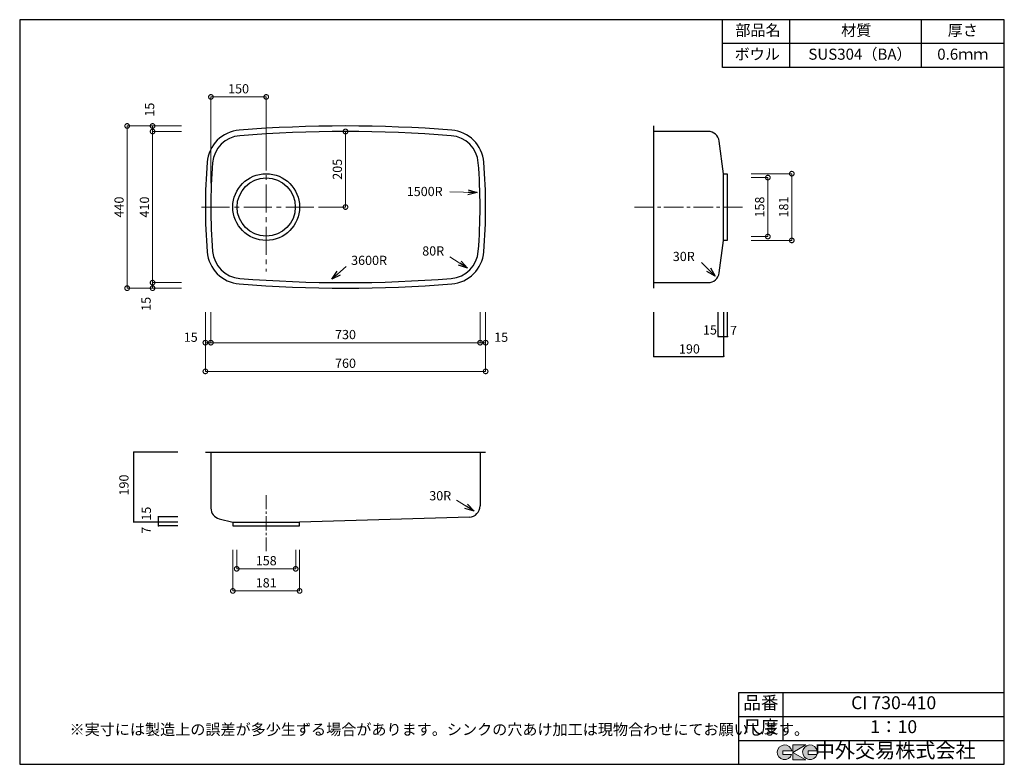
# Model space of a CAD drawing. Units: millimetres. Extents: x 114 to 2784, y 4 to 2024.
import ezdxf
from ezdxf.enums import TextEntityAlignment as Align

# ---------------------------------------------------------------- set-up
doc = ezdxf.new("R2010")
doc.units = ezdxf.units.MM
doc.header["$LTSCALE"] = 4
doc.header["$PDMODE"] = 3
doc.linetypes.add('CENTER2', pattern=[28.575, 19.05, -3.175, 3.175, -3.175])
doc.layers.add('センター', color=7, linetype='CENTER2', lineweight=18)
doc.layers.add('寸法', color=7, linetype='Continuous', lineweight=18)
doc.layers.add('実形', color=7, linetype='Continuous')
doc.layers.add('補助', color=7, linetype='Continuous')
doc.styles.get("Standard").update_dxf_attribs({"font": 'txt.shx', "bigfont": 'bigfont.shx'})
doc.styles.add('明朝', font='MS Mincho.ttf')
doc.dimstyles.new('ISO-25', dxfattribs={"dimtxt": 25, "dimasz": 35, "dimexe": 0, "dimexo": 65, "dimgap": 6.25, "dimtad": 1, "dimdsep": 46, "dimtxsty": 'Standard', "dimblk": 'DOTSMALL', "dimcen": 2.5, "dimadec": 0, "dimazin": 0, "dimtfac": 1, "dimtmove": 0, "dimatfit": 3, "dimldrblk": 'OPEN30', "dimfxl": 1, "dimlwd": 15, "dimlwe": 15, "dimarcsym": 0})

# ---------------------------------------------------------------- blocks, each defined once
blk = doc.blocks.new('_DotSmall')
at = {"color": 0, "const_width": 0.5}
blk.add_lwpolyline([(-0.0625, 0, 1), (0.0625, 0, 1)], format="xyb", close=True, dxfattribs=at)
blk = doc.blocks.new('*D4')
at = {"layer": 'Defpoints', "color": 0}
for p in [(632.5, 1814.5), (782.5, 1606.2), (632.5, 1515.7)]:
    blk.add_point(p, dxfattribs=at)
at = {"layer": '寸法', "color": 0, "lineweight": 15}
for p, q in [((632.5, 1580.7), (632.5, 1814.5)), ((782.5, 1671.2), (782.5, 1814.5))]:
    blk.add_line(p, q, dxfattribs=at)
at = {"layer": '寸法', "color": 0, "lineweight": 18}
blk.add_line((782.5, 1814.5), (632.5, 1814.5), dxfattribs=at)
at = {"layer": '寸法', "color": 0, "lineweight": 18, "xscale": 25, "yscale": 25, "zscale": 25, "rotation": 180}
blk.add_blockref('_DotSmall', (632.5, 1814.5), dxfattribs=at)
at = {"layer": '寸法', "color": 0, "lineweight": 18, "xscale": 25, "yscale": 25, "zscale": 25}
blk.add_blockref('_DotSmall', (782.5, 1814.5), dxfattribs=at)
at = {"layer": '寸法', "color": 0, "insert": (707.5, 1833.3), "char_height": 25, "attachment_point": 5}
blk.add_mtext('150', dxfattribs=at)
blk = doc.blocks.new('_Open30')
at = {"color": 0, "lineweight": -2}
for p, q in [((-1, 0.27), (0, 0)), ((0, 0), (-1, -0.27)), ((0, 0), (-1, 0))]:
    blk.add_line(p, q, dxfattribs=at)
blk = doc.blocks.new('*D5')
at = {"layer": 'Defpoints', "color": 0}
for p in [(997.5, 1720.7), (1059.1, 1720.7), (873, 1515.7)]:
    blk.add_point(p, dxfattribs=at)
at = {"layer": '寸法', "color": 0, "lineweight": 15}
for p, q in [((994.1, 1720.7), (997.5, 1720.7)), ((938, 1515.7), (997.5, 1515.7))]:
    blk.add_line(p, q, dxfattribs=at)
at = {"layer": '寸法', "color": 0, "lineweight": 18}
blk.add_line((997.5, 1515.7), (997.5, 1720.7), dxfattribs=at)
at = {"layer": '寸法', "color": 0, "lineweight": 18, "xscale": 25, "yscale": 25, "zscale": 25}
for p, rotation in [((997.5, 1720.7), 90), ((997.5, 1515.7), 270)]:
    blk.add_blockref('_DotSmall', p, dxfattribs=dict(at, rotation=rotation))
at = {"layer": '寸法', "color": 0, "insert": (978.7, 1618.2), "char_height": 25, "attachment_point": 5, "rotation": 90}
blk.add_mtext('205', dxfattribs=at)
blk = doc.blocks.new('*D6')
at = {"layer": 'Defpoints', "color": 0}
for p in [(617.5, 1735.7), (474.3, 1720.7), (617.5, 1720.7)]:
    blk.add_point(p, dxfattribs=at)
at = {"layer": '寸法', "color": 0, "lineweight": 15}
for p, q in [((552.5, 1735.7), (474.3, 1735.7)), ((552.5, 1720.7), (474.3, 1720.7))]:
    blk.add_line(p, q, dxfattribs=at)
at = {"layer": '寸法', "color": 0, "lineweight": 18}
blk.add_line((474.3, 1735.7), (474.3, 1720.7), dxfattribs=at)
at = {"layer": '寸法', "color": 0, "lineweight": 18, "xscale": 25, "yscale": 25, "zscale": 25}
for p, rotation in [((474.3, 1735.7), 90), ((474.3, 1720.7), 270)]:
    blk.add_blockref('_DotSmall', p, dxfattribs=dict(at, rotation=rotation))
blk = doc.blocks.new('*D7')
at = {"layer": 'Defpoints', "color": 0}
for p in [(617.5, 1720.7), (474.3, 1310.7), (617.5, 1310.7)]:
    blk.add_point(p, dxfattribs=at)
at = {"layer": '寸法', "color": 0, "lineweight": 15}
for p, q in [((552.5, 1720.7), (474.3, 1720.7)), ((552.5, 1310.7), (474.3, 1310.7))]:
    blk.add_line(p, q, dxfattribs=at)
at = {"layer": '寸法', "color": 0, "lineweight": 18}
blk.add_line((474.3, 1720.7), (474.3, 1310.7), dxfattribs=at)
at = {"layer": '寸法', "color": 0, "lineweight": 18, "xscale": 25, "yscale": 25, "zscale": 25}
for p, rotation in [((474.3, 1720.7), 90), ((474.3, 1310.7), 270)]:
    blk.add_blockref('_DotSmall', p, dxfattribs=dict(at, rotation=rotation))
at = {"layer": '寸法', "color": 0, "insert": (455.5, 1515.7), "char_height": 25, "attachment_point": 5, "rotation": 90}
blk.add_mtext('410', dxfattribs=at)
blk = doc.blocks.new('*D8')
at = {"layer": 'Defpoints', "color": 0}
for p in [(617.5, 1310.7), (474.3, 1295.7), (617.5, 1295.7)]:
    blk.add_point(p, dxfattribs=at)
at = {"layer": '寸法', "color": 0, "lineweight": 15}
for p, q in [((552.5, 1310.7), (474.3, 1310.7)), ((552.5, 1295.7), (474.3, 1295.7))]:
    blk.add_line(p, q, dxfattribs=at)
at = {"layer": '寸法', "color": 0, "lineweight": 18}
blk.add_line((474.3, 1310.7), (474.3, 1295.7), dxfattribs=at)
at = {"layer": '寸法', "color": 0, "lineweight": 18, "xscale": 25, "yscale": 25, "zscale": 25}
for p, rotation in [((474.3, 1310.7), 90), ((474.3, 1295.7), 270)]:
    blk.add_blockref('_DotSmall', p, dxfattribs=dict(at, rotation=rotation))
at = {"layer": '寸法', "color": 0, "lineweight": 18, "insert": (460, 1253.1), "char_height": 25, "attachment_point": 5, "rotation": 90}
blk.add_mtext('15', dxfattribs=at)
blk = doc.blocks.new('*D9')
at = {"layer": 'Defpoints', "color": 0}
for p in [(617.5, 1735.7), (405.4, 1295.7), (617.5, 1295.7)]:
    blk.add_point(p, dxfattribs=at)
at = {"layer": '寸法', "color": 0, "lineweight": 15}
for p, q in [((552.5, 1735.7), (405.4, 1735.7)), ((552.5, 1295.7), (405.4, 1295.7))]:
    blk.add_line(p, q, dxfattribs=at)
at = {"layer": '寸法', "color": 0, "lineweight": 18}
blk.add_line((405.4, 1735.7), (405.4, 1295.7), dxfattribs=at)
at = {"layer": '寸法', "color": 0, "lineweight": 18, "xscale": 25, "yscale": 25, "zscale": 25}
for p, rotation in [((405.4, 1735.7), 90), ((405.4, 1295.7), 270)]:
    blk.add_blockref('_DotSmall', p, dxfattribs=dict(at, rotation=rotation))
at = {"layer": '寸法', "color": 0, "insert": (386.7, 1515.7), "char_height": 25, "attachment_point": 5, "rotation": 90}
blk.add_mtext('440', dxfattribs=at)
blk = doc.blocks.new('*D10')
at = {"layer": 'Defpoints', "color": 0}
for p in [(617.5, 1295.7), (632.5, 1295.7), (632.5, 1147.8)]:
    blk.add_point(p, dxfattribs=at)
at = {"layer": '寸法', "color": 0, "lineweight": 15}
for p, q in [((617.5, 1230.7), (617.5, 1147.8)), ((632.5, 1230.7), (632.5, 1147.8))]:
    blk.add_line(p, q, dxfattribs=at)
at = {"layer": '寸法', "color": 0, "lineweight": 18}
for p, q in [((617.5, 1147.8), (632.5, 1147.8)), ((632.5, 1147.8), (698.2, 1147.8))]:
    blk.add_line(p, q, dxfattribs=at)
at = {"layer": '寸法', "color": 0, "lineweight": 18, "xscale": 25, "yscale": 25, "zscale": 25, "rotation": 180}
blk.add_blockref('_DotSmall', (617.5, 1147.8), dxfattribs=at)
at = {"layer": '寸法', "color": 0, "lineweight": 18, "xscale": 25, "yscale": 25, "zscale": 25}
blk.add_blockref('_DotSmall', (632.5, 1147.8), dxfattribs=at)
blk = doc.blocks.new('*D11')
at = {"layer": 'Defpoints', "color": 0}
for p in [(632.5, 1295.7), (1362.5, 1295.7), (1362.5, 1147.8)]:
    blk.add_point(p, dxfattribs=at)
at = {"layer": '寸法', "color": 0, "lineweight": 15}
for p, q in [((632.5, 1230.7), (632.5, 1147.8)), ((1362.5, 1230.7), (1362.5, 1147.8))]:
    blk.add_line(p, q, dxfattribs=at)
at = {"layer": '寸法', "color": 0, "lineweight": 18}
blk.add_line((632.5, 1147.8), (1362.5, 1147.8), dxfattribs=at)
at = {"layer": '寸法', "color": 0, "lineweight": 18, "xscale": 25, "yscale": 25, "zscale": 25, "rotation": 180}
blk.add_blockref('_DotSmall', (632.5, 1147.8), dxfattribs=at)
at = {"layer": '寸法', "color": 0, "lineweight": 18, "xscale": 25, "yscale": 25, "zscale": 25}
blk.add_blockref('_DotSmall', (1362.5, 1147.8), dxfattribs=at)
at = {"layer": '寸法', "color": 0, "insert": (997.5, 1166.6), "char_height": 25, "attachment_point": 5}
blk.add_mtext('730', dxfattribs=at)
blk = doc.blocks.new('*D12')
at = {"layer": 'Defpoints', "color": 0}
for p in [(1362.5, 1295.7), (1377.5, 1295.7), (1377.5, 1147.8)]:
    blk.add_point(p, dxfattribs=at)
at = {"layer": '寸法', "color": 0, "lineweight": 15}
for p, q in [((1362.5, 1230.7), (1362.5, 1147.8)), ((1377.5, 1230.7), (1377.5, 1147.8))]:
    blk.add_line(p, q, dxfattribs=at)
at = {"layer": '寸法', "color": 0, "lineweight": 18}
blk.add_line((1362.5, 1147.8), (1377.5, 1147.8), dxfattribs=at)
at = {"layer": '寸法', "color": 0, "lineweight": 18, "xscale": 25, "yscale": 25, "zscale": 25, "rotation": 180}
blk.add_blockref('_DotSmall', (1362.5, 1147.8), dxfattribs=at)
at = {"layer": '寸法', "color": 0, "lineweight": 18, "xscale": 25, "yscale": 25, "zscale": 25}
blk.add_blockref('_DotSmall', (1377.5, 1147.8), dxfattribs=at)
blk = doc.blocks.new('*D13')
at = {"layer": 'Defpoints', "color": 0}
for p in [(617.5, 1295.7), (1377.5, 1295.7), (1377.5, 1070)]:
    blk.add_point(p, dxfattribs=at)
at = {"layer": '寸法', "color": 0, "lineweight": 15}
for p, q in [((617.5, 1230.7), (617.5, 1070)), ((1377.5, 1230.7), (1377.5, 1070))]:
    blk.add_line(p, q, dxfattribs=at)
at = {"layer": '寸法', "color": 0, "lineweight": 18}
blk.add_line((617.5, 1070), (1377.5, 1070), dxfattribs=at)
at = {"layer": '寸法', "color": 0, "lineweight": 18, "xscale": 25, "yscale": 25, "zscale": 25, "rotation": 180}
blk.add_blockref('_DotSmall', (617.5, 1070), dxfattribs=at)
at = {"layer": '寸法', "color": 0, "lineweight": 18, "xscale": 25, "yscale": 25, "zscale": 25}
blk.add_blockref('_DotSmall', (1377.5, 1070), dxfattribs=at)
at = {"layer": '寸法', "color": 0, "insert": (997.5, 1088.8), "char_height": 25, "attachment_point": 5}
blk.add_mtext('760', dxfattribs=at)
blk = doc.blocks.new('*D14')
at = {"layer": 'Defpoints', "color": 0}
for p in [(702.5, 650.7), (862.5, 650.7), (862.5, 534.3)]:
    blk.add_point(p, dxfattribs=at)
at = {"layer": '寸法', "color": 0, "lineweight": 15}
for p, q in [((702.5, 585.7), (702.5, 534.3)), ((862.5, 585.7), (862.5, 534.3))]:
    blk.add_line(p, q, dxfattribs=at)
at = {"layer": '寸法', "color": 0, "lineweight": 18}
blk.add_line((702.5, 534.3), (862.5, 534.3), dxfattribs=at)
at = {"layer": '寸法', "color": 0, "lineweight": 18, "xscale": 25, "yscale": 25, "zscale": 25, "rotation": 180}
blk.add_blockref('_DotSmall', (702.5, 534.3), dxfattribs=at)
at = {"layer": '寸法', "color": 0, "lineweight": 18, "xscale": 25, "yscale": 25, "zscale": 25}
blk.add_blockref('_DotSmall', (862.5, 534.3), dxfattribs=at)
at = {"layer": '寸法', "color": 0, "insert": (782.5, 553.1), "char_height": 25, "attachment_point": 5}
blk.add_mtext('158', dxfattribs=at)
blk = doc.blocks.new('*D15')
at = {"layer": 'Defpoints', "color": 0}
for p in [(692, 650.7), (873, 650.7), (873, 474.4)]:
    blk.add_point(p, dxfattribs=at)
at = {"layer": '寸法', "color": 0, "lineweight": 15}
for p, q in [((692, 585.7), (692, 474.4)), ((873, 585.7), (873, 474.4))]:
    blk.add_line(p, q, dxfattribs=at)
at = {"layer": '寸法', "color": 0, "lineweight": 18}
blk.add_line((692, 474.4), (873, 474.4), dxfattribs=at)
at = {"layer": '寸法', "color": 0, "lineweight": 18, "xscale": 25, "yscale": 25, "zscale": 25, "rotation": 180}
blk.add_blockref('_DotSmall', (692, 474.4), dxfattribs=at)
at = {"layer": '寸法', "color": 0, "lineweight": 18, "xscale": 25, "yscale": 25, "zscale": 25}
blk.add_blockref('_DotSmall', (873, 474.4), dxfattribs=at)
at = {"layer": '寸法', "color": 0, "insert": (782.5, 493.1), "char_height": 25, "attachment_point": 5}
blk.add_mtext('181', dxfattribs=at)
blk = doc.blocks.new('*D16')
at = {"layer": 'Defpoints', "color": 0}
for p in [(2032.5, 1595.7), (2032.5, 1435.7), (2142.8, 1435.7)]:
    blk.add_point(p, dxfattribs=at)
at = {"layer": '寸法', "color": 0, "lineweight": 15}
for p, q in [((2097.5, 1595.7), (2142.8, 1595.7)), ((2097.5, 1435.7), (2142.8, 1435.7))]:
    blk.add_line(p, q, dxfattribs=at)
at = {"layer": '寸法', "color": 0, "lineweight": 18}
blk.add_line((2142.8, 1595.7), (2142.8, 1435.7), dxfattribs=at)
at = {"layer": '寸法', "color": 0, "lineweight": 18, "xscale": 25, "yscale": 25, "zscale": 25}
for p, rotation in [((2142.8, 1595.7), 90), ((2142.8, 1435.7), 270)]:
    blk.add_blockref('_DotSmall', p, dxfattribs=dict(at, rotation=rotation))
at = {"layer": '寸法', "color": 0, "insert": (2124, 1515.7), "char_height": 25, "attachment_point": 5, "rotation": 90}
blk.add_mtext('158', dxfattribs=at)
blk = doc.blocks.new('*D17')
at = {"layer": 'Defpoints', "color": 0}
for p in [(2032.5, 1606.2), (2032.5, 1425.2), (2207.7, 1425.2)]:
    blk.add_point(p, dxfattribs=at)
at = {"layer": '寸法', "color": 0, "lineweight": 15}
for p, q in [((2097.5, 1606.2), (2207.7, 1606.2)), ((2097.5, 1425.2), (2207.7, 1425.2))]:
    blk.add_line(p, q, dxfattribs=at)
at = {"layer": '寸法', "color": 0, "lineweight": 18}
blk.add_line((2207.7, 1606.2), (2207.7, 1425.2), dxfattribs=at)
at = {"layer": '寸法', "color": 0, "lineweight": 18, "xscale": 25, "yscale": 25, "zscale": 25}
for p, rotation in [((2207.7, 1606.2), 90), ((2207.7, 1425.2), 270)]:
    blk.add_blockref('_DotSmall', p, dxfattribs=dict(at, rotation=rotation))
at = {"layer": '寸法', "color": 0, "insert": (2188.9, 1515.7), "char_height": 25, "attachment_point": 5, "rotation": 90}
blk.add_mtext('181', dxfattribs=at)

msp = doc.modelspace()

# ---------------------------------------------------------------- hatches: boundary and pattern name
at = {"layer": '補助'}
h = msp.add_hatch(color=256, dxfattribs=at)
edge = h.paths.add_edge_path()
edge.add_arc((2257.166, 36.5), 20, 11.647724, 342.656106)
edge.add_line((2276.257, 30.538), (2252.166, 30.538))
edge.add_line((2252.166, 30.538), (2252.166, 40.538))
edge.add_line((2252.166, 40.538), (2276.754, 40.538))
edge = h.paths.add_edge_path()
edge.add_arc((2188.256, 36.5), 20, 11.647724, 342.656106)
edge.add_line((2207.346, 30.538), (2183.256, 30.538))
edge.add_line((2183.256, 30.538), (2183.256, 40.538))
edge.add_line((2183.256, 40.538), (2207.844, 40.538))
h.paths.add_polyline_path([(2245.642, 56.5), (2210.642, 56.5), (2210.642, 16.5), (2245.642, 16.5), (2210.642, 36.5)])

# ---------------------------------------------------------------- linework, layer by layer
at = {"layer": 'センター', "lineweight": 15}
for p, q in [((782.456, 1691.046), (782.456, 1340.439)), ((607.153, 1515.743), (957.76, 1515.743))]:
    msp.add_line(p, q, dxfattribs=at)
at = {"layer": 'センター', "lineweight": 15, "ltscale": 0.7}
msp.add_line((1781.029, 1515.743), (2075.276, 1515.743), dxfattribs=at)
at = {"layer": 'センター', "lineweight": 15, "ltscale": 0.5}
msp.add_line((782.456, 733.959), (782.456, 582.544), dxfattribs=at)
at = {"layer": '実形'}
for p, q in [((1832.456, 1735.743), (1832.456, 1295.743)), ((1981.13, 1720.743), (1832.456, 1720.743)), ((2022.456, 1606.243), (2010.876, 1694.64)), ((2022.456, 1425.243), (2022.456, 1606.243)), ((2022.456, 1606.243), (2032.456, 1606.243)), ((2032.456, 1606.243), (2032.456, 1425.243)), ((2010.876, 1336.846), (2022.456, 1425.243)), ((2032.456, 1425.243), (2022.456, 1425.243)), ((1832.456, 1310.743), (1981.13, 1310.743)), ((1832.456, 1230.743), (1832.456, 1110.743)), ((2007.456, 1230.743), (2007.456, 1164.549)), ((2022.456, 1230.743), (2022.456, 1110.743)), ((2032.456, 1230.743), (2032.456, 1164.549)), ((2007.456, 1164.549), (2032.456, 1164.549)), ((1832.456, 1110.743), (2022.456, 1110.743)), ((542.593, 850.743), (422.388, 850.743)), ((422.388, 850.743), (422.388, 660.743)), ((617.456, 850.743), (1377.456, 850.743)), ((632.456, 850.743), (632.456, 699.118)), ((1362.456, 850.743), (1362.456, 704.838)), ((655.123, 670.029), (691.956, 660.743)), ((1333.375, 674.852), (872.956, 660.743)), ((542.593, 660.743), (422.388, 660.743)), ((489.388, 660.743), (489.388, 650.743)), ((542.593, 650.743), (489.388, 650.743)), ((691.956, 660.743), (862.456, 660.743)), ((691.956, 660.743), (691.956, 650.743)), ((691.956, 650.743), (872.956, 650.743)), ((862.456, 660.743), (872.956, 660.743)), ((872.956, 660.743), (872.956, 660.743)), ((872.956, 650.743), (872.956, 660.743))]:
    msp.add_line(p, q, dxfattribs=at)
at = {"layer": '実形', "color": 0}
for p, q in [((542.593, 675.743), (489.388, 675.743)), ((489.388, 675.743), (489.388, 660.743))]:
    msp.add_line(p, q, dxfattribs=at)
at = {"layer": '実形'}
for radius in [90.5, 79]:
    msp.add_circle((782.456, 1515.743), radius, dxfattribs=at)
for centre, radius, start, end in [((997.456, -1879.257), 3615, 85.430512, 94.569488), ((717.025, 1629.554), 95, 94.569488, 175.402873), ((717.025, 1629.554), 80, 94.569488, 175.402873), ((997.456, -1879.257), 3600, 85.430512, 94.569488), ((1277.888, 1629.554), 80, 4.597127, 85.430512), ((1277.888, 1629.554), 95, 4.597127, 85.430512), ((1981.13, 1690.743), 30, 7.463494, 90), ((2132.456, 1515.743), 1515, 175.402873, 184.597127), ((2132.456, 1515.743), 1500, 175.402873, 184.597127), ((-137.544, 1515.743), 1500, 355.402873, 4.597127), ((-137.544, 1515.743), 1515, 355.402873, 4.597127), ((717.025, 1401.931), 95, 184.597127, 265.430512), ((717.025, 1401.931), 80, 184.597127, 265.430512), ((1277.888, 1401.931), 80, 274.569488, 355.402873), ((1277.888, 1401.931), 95, 274.569488, 355.402873), ((1981.13, 1340.743), 30, 270, 352.536506), ((997.456, 4910.743), 3600, 265.430512, 274.569488), ((997.456, 4910.743), 3615, 265.430512, 274.569488), ((662.456, 699.118), 30, 180, 255.850524), ((1332.456, 704.838), 30, 271.755195, 0)]:
    msp.add_arc(centre, radius, start, end, dxfattribs=at)
at = {"layer": '補助'}
for p, q in [((2784, 2024), (114, 2024)), ((114, 2024), (114, 4)), ((2019.387, 1894), (2019.387, 2024)), ((2202.548, 1894), (2202.548, 2024)), ((2559, 1894), (2559, 2024)), ((2784, 4), (2784, 2024)), ((2784, 1959), (2019.387, 1959)), ((2784, 1894), (2019.387, 1894)), ((2064, 199), (2784, 199)), ((2064, 4), (2064, 199)), ((2184, 69), (2184, 199)), ((2784, 134), (2784, 199)), ((2064, 134), (2784, 134)), ((2784, 69), (2784, 134)), ((2064, 69), (2784, 69)), ((2184, 69), (2784, 69)), ((2784, 4), (2784, 69)), ((114, 4), (2784, 4))]:
    msp.add_line(p, q, dxfattribs=at)
at = {"layer": '補助', "lineweight": 5}
for p, q in [((2210.642, 56.5), (2210.642, 16.5)), ((2210.642, 36.5), (2245.642, 56.5)), ((2245.642, 56.5), (2210.642, 56.5)), ((2207.844, 40.538), (2183.256, 40.538)), ((2183.256, 40.538), (2183.256, 30.538)), ((2183.256, 30.538), (2207.346, 30.538)), ((2245.642, 16.5), (2210.642, 36.5)), ((2276.754, 40.538), (2252.166, 40.538)), ((2252.166, 40.538), (2252.166, 30.538)), ((2252.166, 30.538), (2276.257, 30.538)), ((2210.642, 16.5), (2245.642, 16.5))]:
    msp.add_line(p, q, dxfattribs=at)
for centre in [(2188.256, 36.5), (2257.166, 36.5)]:
    msp.add_arc(centre, 20, 11.647724, 342.656106, dxfattribs=at)

# ---------------------------------------------------------------- texts
for s, p in [('CI 730-410', (2484, 166.5)), ('1：10', (2484, 101.5))]:
    msp.add_text(s, height=35).set_placement(p, align=Align.MIDDLE)
msp.add_text('※実寸には製造上の誤差が多少生ずる場合があります。シンクの穴あけ加工は現物合わせにてお願いします。', height=30).set_placement((249.263, 83.529))
at = {"layer": '実形', "style": '明朝'}
for s, p in [('SUS304（BA）', (2392.674, 1926.5)), ('ボウル', (2114.056, 1926.5)), ('0.6ｍｍ', (2671.5, 1926.5))]:
    msp.add_text(s, height=30, dxfattribs=at).set_placement(p, align=Align.MIDDLE)
at = {"layer": '寸法', "lineweight": 18}
msp.add_text('15', height=25, rotation=90, dxfattribs=at).set_placement((478.715, 1760.994))
for s, height, p in [('1500R', 25, (1163.586, 1545.462)), ('80R', 25, (1205.545, 1384.078)), ('30R', 25, (1884.993, 1369.226)), ('3600R', 25, (1012.722, 1358.618)), ('15', 25, (1400.72, 1150.099)), ('15', 25, (1966.911, 1169.963)), ('7', 25, (2040.24, 1168.474)), ('●', 4, (2005.605, 1162.516)), ('●', 4, (2020.617, 1162.528)), ('●', 4, (2030.589, 1162.592)), ('190', 25, (1901.69, 1118.425)), ('●', 4, (1830.643, 1108.75)), ('●', 4, (2020.556, 1108.835))]:
    msp.add_text(s, height=height, dxfattribs=at).set_placement(p)
at = {"layer": '寸法'}
for s, p in [('15', (558.858, 1150.099)), ('30R', (1224.655, 720.018))]:
    msp.add_text(s, height=25, dxfattribs=at).set_placement(p)
at = {"layer": '寸法', "color": 0, "lineweight": 18}
for height, p in [(3, (420.934, 849.143)), (4, (487.49, 673.541)), (3, (421.004, 659.213)), (4, (487.563, 649.002)), (4, (487.597, 658.795))]:
    msp.add_text('●', height=height, dxfattribs=at).set_placement(p)
for s, p in [('190', (409.097, 733.225)), ('15', (469.927, 665.01)), ('7', (469.508, 629.393))]:
    msp.add_text(s, height=25, rotation=90, dxfattribs=at).set_placement(p)
at = {"layer": '補助', "style": '明朝'}
for s, p in [('部品名', (2116.124, 1991.5)), ('材質', (2382.377, 1991.119)), ('厚さ', (2671.5, 1991.5))]:
    msp.add_text(s, height=30, dxfattribs=at).set_placement(p, align=Align.MIDDLE)
at = {"layer": '補助'}
for s, height, p in [('品番', 35, (2124, 166.5)), ('尺度', 35, (2124, 101.5)), ('中外交易株式会社', 40, (2488.256, 36.5))]:
    msp.add_text(s, height=height, dxfattribs=at).set_placement(p, align=Align.MIDDLE)

# ---------------------------------------------------------------- dimensions: what is measured, and where the dimension line sits
at = {"layer": '寸法'}
for base, p1, p2, override, picture, middle in [((632.456, 1814.546), (782.456, 1606.243), (632.456, 1515.743), {"dimasz": 25, "dimlwd": 18}, '*D4', (707.456, 1833.296)), ((1377.456, 1070.019), (617.456, 1295.743), (1377.456, 1295.743), {"dimasz": 25, "dimlwd": 18}, '*D13', (997.456, 1088.769)), ((1362.456, 1147.811), (632.456, 1295.743), (1362.456, 1295.743), {"dimasz": 25, "dimtmove": 1, "dimlwd": 18}, '*D11', (997.456, 1166.561)), ((872.956, 474.356), (691.956, 650.743), (872.956, 650.743), {"dimasz": 25, "dimlwd": 18}, '*D15', (782.456, 493.106))]:
    dim = msp.add_linear_dim(base=base, p1=p1, p2=p2, dimstyle='ISO-25', override=override, dxfattribs=at)
    dim.commit()
    dim.dimension.update_dxf_attribs({"geometry": picture, "text_midpoint": middle})
for base, p1, p2, override, picture, middle in [((405.441, 1295.743), (617.456, 1735.743), (617.456, 1295.743), {"dimasz": 25, "dimlwd": 18}, '*D9', (386.691, 1515.743)), ((474.281, 1310.743), (617.456, 1720.743), (617.456, 1310.743), {"dimasz": 25, "dimtmove": 1, "dimlwd": 18}, '*D7', (455.531, 1515.743)), ((997.456, 1720.743), (872.956, 1515.743), (1059.072, 1720.743), {"dimasz": 25, "dimlwd": 18}, '*D5', (978.706, 1618.243)), ((2207.684, 1425.243), (2032.456, 1606.243), (2032.456, 1425.243), {"dimasz": 25, "dimlwd": 18}, '*D17', (2188.934, 1515.743))]:
    dim = msp.add_linear_dim(base=base, p1=p1, p2=p2, angle=90, dimstyle='ISO-25', override=override, dxfattribs=at)
    dim.commit()
    dim.dimension.update_dxf_attribs({"geometry": picture, "text_midpoint": middle})
for base, p1, p2, text, picture, middle in [((474.281, 1720.743), (617.456, 1735.743), (617.456, 1720.743), ' ', '*D6', (474.281, 1728.243)), ((2142.763, 1435.743), (2032.456, 1595.743), (2032.456, 1435.743), '158', '*D16', (2124.013, 1515.743))]:
    dim = msp.add_linear_dim(base=base, p1=p1, p2=p2, angle=90, text=text, dimstyle='ISO-25', override={"dimasz": 25, "dimlwd": 18}, dxfattribs=at)
    dim.commit()
    dim.dimension.update_dxf_attribs({"geometry": picture, "text_midpoint": middle})
at = {"layer": '寸法', "lineweight": 18}
dim = msp.add_linear_dim(base=(474.281, 1295.743), p1=(617.456, 1310.743), p2=(617.456, 1295.743), angle=90, dimstyle='ISO-25', override={"dimasz": 25, "dimtmove": 1, "dimlwd": 18}, dxfattribs=at)
dim.commit()
dim.dimension.update_dxf_attribs({"geometry": '*D8', "text_midpoint": (478.715, 1253.059), "dimtype": 160})
at = {"layer": '寸法'}
dim = msp.add_linear_dim(base=(632.456, 1147.811), p1=(617.456, 1295.743), p2=(632.456, 1295.743), text=' ', dimstyle='ISO-25', override={"dimasz": 25, "dimlwd": 18}, dxfattribs=at)
dim.commit()
dim.dimension.update_dxf_attribs({"geometry": '*D10', "text_midpoint": (691.956, 1147.811), "dimtype": 160})
for base, p1, p2, text, override, picture, middle in [((1377.456, 1147.811), (1362.456, 1295.743), (1377.456, 1295.743), ' ', {"dimasz": 25, "dimtmove": 1, "dimlwd": 18}, '*D12', (1369.956, 1147.811)), ((862.456, 534.315), (702.456, 650.743), (862.456, 650.743), '158', {"dimasz": 25, "dimlwd": 18}, '*D14', (782.456, 553.065))]:
    dim = msp.add_linear_dim(base=base, p1=p1, p2=p2, text=text, dimstyle='ISO-25', override=override, dxfattribs=at)
    dim.commit()
    dim.dimension.update_dxf_attribs({"geometry": picture, "text_midpoint": middle})

# ---------------------------------------------------------------- leaders
for points in [[(1354.815, 1554.881), (1280.728, 1557.058)], [(1328.667, 1350.215), (1280.728, 1380.697)], [(1999.806, 1328.442), (1962.762, 1365.456)], [(960.254, 1319.732), (999.477, 1354.569)], [(1346.099, 690.492), (1298.16, 720.974)]]:
    msp.add_leader(points, dimstyle='ISO-25', override={"dimasz": 25, "dimgap": 6.25, "dimtad": 0, "dimtih": 1, "dimtoh": 1, "dimtmove": 1})

doc.saveas('drawing.dxf')
